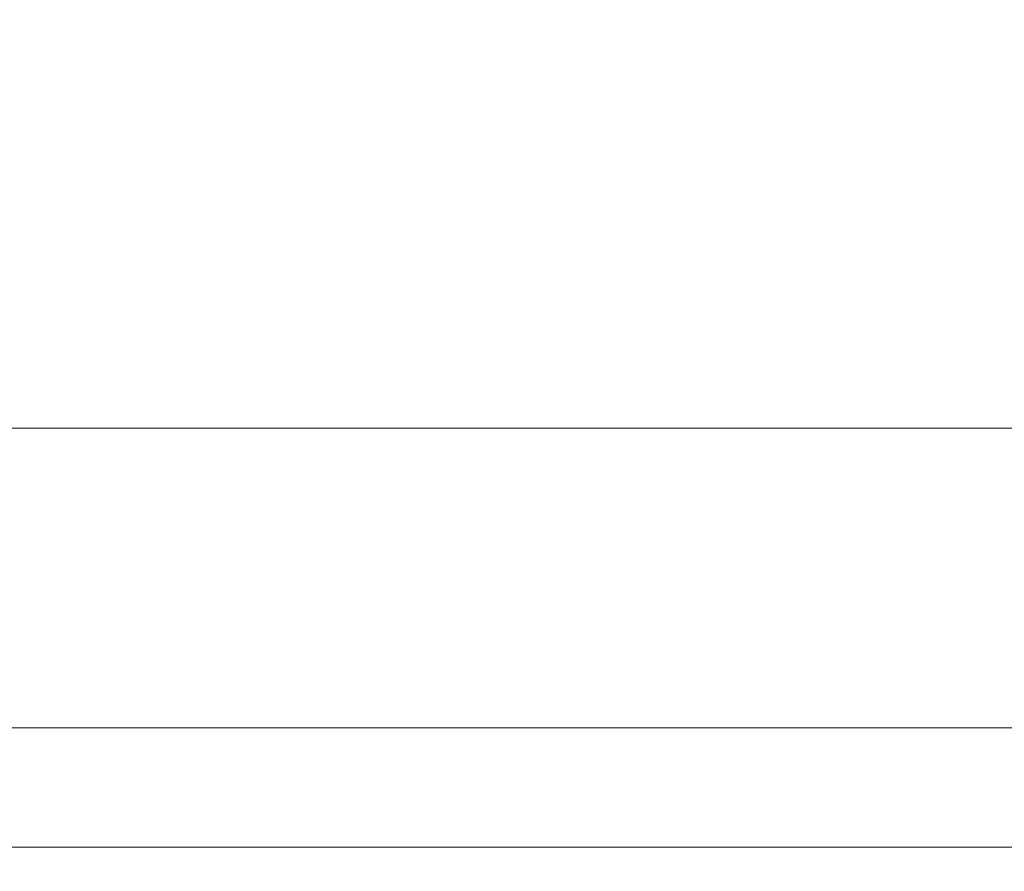
# Model space of a CAD drawing. Units: millimetres. Extents: x 13000 to 25075, y 8925 to 17464.
# Drawn here: x 17051 to 17093, y 10432 to 10468 of the extents above; entities that cross this region are included whole.
import ezdxf

# ---------------------------------------------------------------- set-up
doc = ezdxf.new("R2010")
doc.units = ezdxf.units.MM
doc.header["$LTSCALE"] = 50
doc.layers.add('Dimension', color=3, linetype='Continuous')
doc.layers.add('Top$1', color=7, linetype='Continuous')
doc.styles.get("Standard").update_dxf_attribs({"font": 'ARIsoP1.shx'})
doc.dimstyles.new('0DP', dxfattribs={"dimscale": 20, "dimtxt": 2.5, "dimasz": 1.5, "dimexe": 1.5, "dimexo": 1, "dimgap": 1, "dimtad": 1, "dimdec": 0, "dimzin": 0, "dimdsep": 46, "dimtxsty": 'Standard', "dimcen": 0, "dimclrd": 256, "dimclre": 256, "dimclrt": 256, "dimadec": 0, "dimazin": 0, "dimtfac": 1, "dimtdec": 4, "dimtofl": 0, "dimtmove": 0, "dimatfit": 3, "dimfxl": 1, "dimtolj": 1, "dimtzin": 0, "dimlwd": -1, "dimlwe": -1, "dimarcsym": 0})

# ---------------------------------------------------------------- blocks, each defined once
blk = doc.blocks.new('*D1136')
at = {"layer": 'Defpoints', "color": 0}
for p in [(19392.733, 12137.367), (16883.711, 10463.919), (19392.733, 10201.952)]:
    blk.add_point(p, dxfattribs=at)
at = {"layer": 'Dimension'}
for p, q in [((19392.733, 12117.367), (19392.733, 10171.952)), ((16883.711, 10443.919), (16883.711, 10171.952)), ((16913.711, 10201.952), (19362.733, 10201.952))]:
    blk.add_line(p, q, dxfattribs=at)
for points in [[(16913.711, 10206.952), (16913.711, 10196.952), (16883.711, 10201.952)], [(19362.733, 10196.952), (19362.733, 10206.952), (19392.733, 10201.952)]]:
    blk.add_solid(points, dxfattribs=at)
at = {"layer": 'Dimension', "insert": (18138.222, 10246.952), "char_height": 50, "attachment_point": 5}
blk.add_mtext('\\A1;2509', dxfattribs=at)
blk = doc.blocks.new('*D1143')
at = {"layer": 'Defpoints', "color": 0}
for p in [(17083.335, 12487.505), (19817.458, 12487.505), (19140.811, 10388.144)]:
    blk.add_point(p, dxfattribs=at)
at = {"layer": 'Dimension'}
for p, q in [((17103.335, 12487.505), (19847.458, 12487.505)), ((19817.458, 10418.144), (19817.458, 12457.505)), ((19160.811, 10388.144), (19847.458, 10388.144))]:
    blk.add_line(p, q, dxfattribs=at)
for points in [[(19822.458, 12457.505), (19812.458, 12457.505), (19817.458, 12487.505)], [(19812.458, 10418.144), (19822.458, 10418.144), (19817.458, 10388.144)]]:
    blk.add_solid(points, dxfattribs=at)
at = {"layer": 'Dimension', "insert": (19772.458, 11437.825), "char_height": 50, "attachment_point": 5, "rotation": 90}
blk.add_mtext('\\A1;2099', dxfattribs=at)

msp = doc.modelspace()

# ---------------------------------------------------------------- linework, layer by layer
at = {"layer": 'Top$1', "linetype": 'Continuous', "lineweight": 18}
for p, q in [((17046.326, 10450.694), (17932.297, 10450.694)), ((17049.311, 10438.144), (17393.807, 10438.144))]:
    msp.add_line(p, q, dxfattribs=at)
at = {"layer": 'Top$1', "linetype": 'Continuous', "lineweight": 13}
msp.add_line((17390.805, 10433.144), (17049.311, 10433.144), dxfattribs=at)

# ---------------------------------------------------------------- dimensions: what is measured, and where the dimension line sits
at = {"layer": 'Dimension'}
dim = msp.add_linear_dim(base=(19817.458, 12487.505), p1=(19140.811, 10388.144), p2=(17083.335, 12487.505), angle=90, dimstyle='0DP', dxfattribs=at)
dim.commit()
dim.dimension.update_dxf_attribs({"geometry": '*D1143', "text_midpoint": (19772.458, 11437.825)})
dim = msp.add_linear_dim(base=(19392.733, 10201.952), p1=(16883.711, 10463.919), p2=(19392.733, 12137.367), dimstyle='0DP', override={"dimlfac": 1}, dxfattribs=at)
dim.commit()
dim.dimension.update_dxf_attribs({"geometry": '*D1136', "text_midpoint": (18138.222, 10246.952)})

doc.saveas('drawing.dxf')
